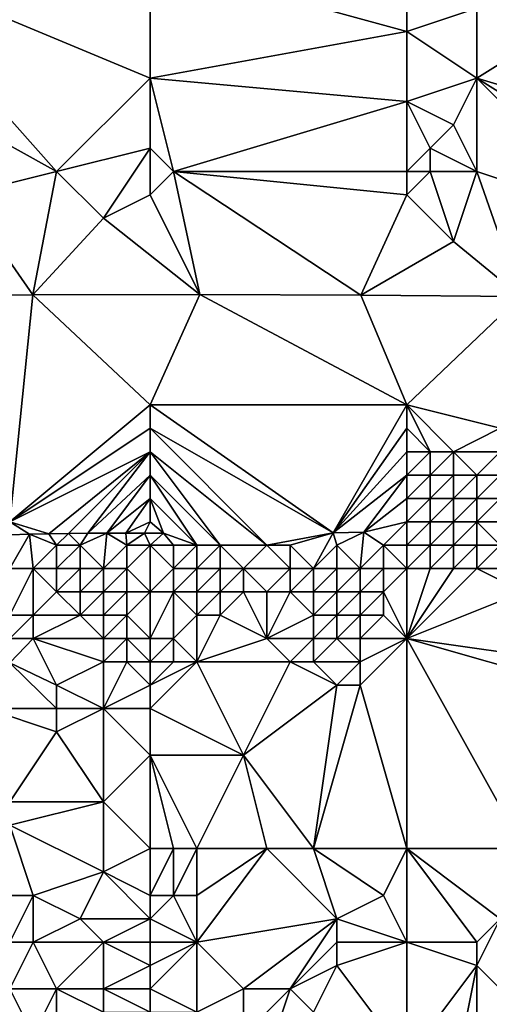
# Model space of a CAD drawing. Units: metres. Extents: x 67500 to 68125, y 352500 to 353000.
# Drawn here: x 68000 to 68021, y 352583 to 352626 of the extents above; entities that cross this region are included whole.
import ezdxf

# ---------------------------------------------------------------- set-up
doc = ezdxf.new("R2010")
doc.units = ezdxf.units.M
doc.layers.add('Terrain', color=15, linetype='Continuous')

msp = doc.modelspace()

# ---------------------------------------------------------------- linework, layer by layer
at = {"layer": 'Terrain'}
for points in [[(67993, 352624, 255.99), (68002, 352619, 256.74), (67994, 352628, 255.65), (67993, 352624, 255.99)], [(68006, 352628, 255.45), (67994, 352628, 255.65), (68006, 352623, 255.93), (68006, 352628, 255.45)], [(68006, 352623, 255.93), (67994, 352628, 255.65), (68002, 352619, 256.74), (68006, 352623, 255.93)], [(68017, 352628, 255.35), (68006, 352628, 255.45), (68017, 352625, 255.62), (68017, 352628, 255.35)], [(68017, 352625, 255.62), (68006, 352628, 255.45), (68006, 352623, 255.93), (68017, 352625, 255.62)], [(68017, 352628, 255.35), (68017, 352625, 255.62), (68020, 352626, 255.48), (68017, 352628, 255.35)], [(68020, 352626, 255.48), (68020, 352623, 255.76), (68028, 352628, 255.37), (68020, 352626, 255.48)], [(68020, 352623, 255.76), (68030, 352620, 256.29), (68028, 352628, 255.37), (68020, 352623, 255.76)], [(68020, 352626, 255.48), (68017, 352625, 255.62), (68020, 352623, 255.76), (68020, 352626, 255.48)], [(68017, 352625, 255.62), (68006, 352623, 255.93), (68017, 352622, 255.91), (68017, 352625, 255.62)], [(68017, 352625, 255.62), (68017, 352622, 255.91), (68020, 352623, 255.76), (68017, 352625, 255.62)], [(67993, 352624, 255.99), (67998, 352618, 256.67), (68002, 352619, 256.74), (67993, 352624, 255.99)], [(68006, 352623, 255.93), (68002, 352619, 256.74), (68006, 352620, 256.49), (68006, 352623, 255.93)], [(68006, 352623, 255.93), (68006, 352620, 256.49), (68007, 352619, 256.7), (68006, 352623, 255.93)], [(68017, 352622, 255.91), (68006, 352623, 255.93), (68007, 352619, 256.7), (68017, 352622, 255.91)], [(68020, 352623, 255.76), (68017, 352622, 255.91), (68019, 352621, 255.96), (68020, 352623, 255.76)], [(68020, 352623, 255.76), (68019, 352621, 255.96), (68020, 352619, 256.29), (68020, 352623, 255.76)], [(68020, 352623, 255.76), (68020, 352619, 256.29), (68026, 352617, 256.52), (68020, 352623, 255.76)], [(68020, 352623, 255.76), (68026, 352617, 256.52), (68028, 352618, 256.37), (68020, 352623, 255.76)], [(68020, 352623, 255.76), (68028, 352618, 256.37), (68030, 352620, 256.29), (68020, 352623, 255.76)], [(68017, 352622, 255.91), (68007, 352619, 256.7), (68017, 352619, 256.54), (68017, 352622, 255.91)], [(68017, 352622, 255.91), (68017, 352619, 256.54), (68018, 352620, 256.29), (68017, 352622, 255.91)], [(68017, 352622, 255.91), (68018, 352620, 256.29), (68019, 352621, 255.96), (68017, 352622, 255.91)], [(68019, 352621, 255.96), (68018, 352620, 256.29), (68020, 352619, 256.29), (68019, 352621, 255.96)], [(68006, 352620, 256.49), (68002, 352619, 256.74), (68004, 352617, 256.63), (68006, 352620, 256.49)], [(68006, 352620, 256.49), (68004, 352617, 256.63), (68006, 352618, 256.67), (68006, 352620, 256.49)], [(68006, 352620, 256.49), (68006, 352618, 256.67), (68007, 352619, 256.7), (68006, 352620, 256.49)], [(68018, 352620, 256.29), (68017, 352619, 256.54), (68018, 352619, 256.5), (68018, 352620, 256.29)], [(68018, 352620, 256.29), (68018, 352619, 256.5), (68020, 352619, 256.29), (68018, 352620, 256.29)], [(68002, 352619, 256.74), (67998, 352618, 256.67), (68000.981, 352613.71, 256.649), (68002, 352619, 256.74)], [(68002, 352619, 256.74), (68000.981, 352613.71, 256.649), (68004, 352617, 256.63), (68002, 352619, 256.74)], [(68007, 352619, 256.7), (68006, 352618, 256.67), (68008.134, 352613.735, 256.575), (68007, 352619, 256.7)], [(68007, 352619, 256.7), (68008.134, 352613.735, 256.575), (68015.022, 352613.703, 256.575), (68007, 352619, 256.7)], [(68007, 352619, 256.7), (68015.022, 352613.703, 256.575), (68017, 352618, 256.59), (68007, 352619, 256.7)], [(68017, 352619, 256.54), (68007, 352619, 256.7), (68017, 352618, 256.59), (68017, 352619, 256.54)], [(68017, 352619, 256.54), (68017, 352618, 256.59), (68018, 352619, 256.5), (68017, 352619, 256.54)], [(68018, 352619, 256.5), (68017, 352618, 256.59), (68019, 352616, 256.62), (68018, 352619, 256.5)], [(68018, 352619, 256.5), (68019, 352616, 256.62), (68020, 352619, 256.29), (68018, 352619, 256.5)], [(68020, 352619, 256.29), (68019, 352616, 256.62), (68021.871, 352613.652, 256.571), (68020, 352619, 256.29)], [(68020, 352619, 256.29), (68021.871, 352613.652, 256.571), (68026, 352617, 256.52), (68020, 352619, 256.29)], [(67998, 352618, 256.67), (68000, 352613.699, 256.652), (68000.981, 352613.71, 256.649), (67998, 352618, 256.67)], [(68006, 352618, 256.67), (68004, 352617, 256.63), (68008.134, 352613.735, 256.575), (68006, 352618, 256.67)], [(68017, 352618, 256.59), (68015.022, 352613.703, 256.575), (68019, 352616, 256.62), (68017, 352618, 256.59)], [(68008.134, 352613.735, 256.575), (68004, 352617, 256.63), (68000.981, 352613.71, 256.649), (68008.134, 352613.735, 256.575)], [(68019, 352616, 256.62), (68015.022, 352613.703, 256.575), (68021.871, 352613.652, 256.571), (68019, 352616, 256.62)], [(68000, 352613.699, 256.652), (68000, 352604, 256.8), (68000.981, 352613.71, 256.649), (68000, 352613.699, 256.652)], [(68000.981, 352613.71, 256.649), (68000, 352604, 256.8), (68006, 352609, 256.89), (68000.981, 352613.71, 256.649)], [(68008.134, 352613.735, 256.575), (68000.981, 352613.71, 256.649), (68006, 352609, 256.89), (68008.134, 352613.735, 256.575)], [(68017, 352609, 256.9), (68008.134, 352613.735, 256.575), (68006, 352609, 256.89), (68017, 352609, 256.9)], [(68017, 352609, 256.9), (68015.022, 352613.703, 256.575), (68008.134, 352613.735, 256.575), (68017, 352609, 256.9)], [(68021.871, 352613.652, 256.571), (68015.022, 352613.703, 256.575), (68017, 352609, 256.9), (68021.871, 352613.652, 256.571)], [(68021.871, 352613.652, 256.571), (68017, 352609, 256.9), (68021, 352608, 256.83), (68021.871, 352613.652, 256.571)], [(68006, 352609, 256.89), (68000, 352604, 256.8), (68006, 352608, 256.85), (68006, 352609, 256.89)], [(68006, 352609, 256.89), (68006, 352608, 256.85), (68013.836, 352603.527, 256.806), (68006, 352609, 256.89)], [(68017, 352609, 256.9), (68006, 352609, 256.89), (68013.836, 352603.527, 256.806), (68017, 352609, 256.9)], [(68017, 352609, 256.9), (68013.836, 352603.527, 256.806), (68017, 352608, 256.84), (68017, 352609, 256.9)], [(68017, 352609, 256.9), (68017, 352608, 256.84), (68018, 352607, 256.8), (68017, 352609, 256.9)], [(68017, 352609, 256.9), (68018, 352607, 256.8), (68019, 352607, 256.83), (68017, 352609, 256.9)], [(68017, 352609, 256.9), (68019, 352607, 256.83), (68021, 352608, 256.83), (68017, 352609, 256.9)], [(68006, 352608, 256.85), (68000, 352604, 256.8), (68006, 352607, 256.83), (68006, 352608, 256.85)], [(68006, 352608, 256.85), (68006, 352607, 256.83), (68011, 352603, 257.3), (68006, 352608, 256.85)], [(68006, 352608, 256.85), (68011, 352603, 257.3), (68013.836, 352603.527, 256.806), (68006, 352608, 256.85)], [(68017, 352608, 256.84), (68013.836, 352603.527, 256.806), (68017, 352607, 256.87), (68017, 352608, 256.84)], [(68017, 352608, 256.84), (68017, 352607, 256.87), (68018, 352607, 256.8), (68017, 352608, 256.84)], [(68021, 352608, 256.83), (68019, 352607, 256.83), (68021, 352607, 256.79), (68021, 352608, 256.83)], [(68006, 352607, 256.83), (68000, 352604, 256.8), (68001.667, 352603.482, 256.925), (68006, 352607, 256.83)], [(68006, 352607, 256.83), (68001.667, 352603.482, 256.925), (68002.501, 352603.496, 256.907), (68006, 352607, 256.83)], [(68006, 352607, 256.83), (68002.501, 352603.496, 256.907), (68003.334, 352603.506, 256.88), (68006, 352607, 256.83)], [(68006, 352607, 256.83), (68003.334, 352603.506, 256.88), (68006, 352606, 256.83), (68006, 352607, 256.83)], [(68006, 352607, 256.83), (68006, 352606, 256.83), (68009, 352603, 257.49), (68006, 352607, 256.83)], [(68006, 352607, 256.83), (68009, 352603, 257.49), (68011, 352603, 257.3), (68006, 352607, 256.83)], [(68017, 352607, 256.87), (68013.836, 352603.527, 256.806), (68017, 352606, 256.82), (68017, 352607, 256.87)], [(68017, 352607, 256.87), (68017, 352606, 256.82), (68018, 352607, 256.8), (68017, 352607, 256.87)], [(68018, 352607, 256.8), (68017, 352606, 256.82), (68018, 352606, 256.83), (68018, 352607, 256.8)], [(68018, 352607, 256.8), (68018, 352606, 256.83), (68019, 352607, 256.83), (68018, 352607, 256.8)], [(68019, 352607, 256.83), (68018, 352606, 256.83), (68019, 352606, 256.78), (68019, 352607, 256.83)], [(68019, 352607, 256.83), (68019, 352606, 256.78), (68020, 352606, 256.82), (68019, 352607, 256.83)], [(68019, 352607, 256.83), (68020, 352606, 256.82), (68021, 352607, 256.79), (68019, 352607, 256.83)], [(68021, 352607, 256.79), (68020, 352606, 256.82), (68021, 352606, 256.81), (68021, 352607, 256.79)], [(68006, 352606, 256.83), (68003.334, 352603.506, 256.88), (68004.146, 352603.513, 256.844), (68006, 352606, 256.83)], [(68006, 352606, 256.83), (68004.146, 352603.513, 256.844), (68006, 352605, 256.84), (68006, 352606, 256.83)], [(68006, 352606, 256.83), (68006, 352605, 256.84), (68008, 352603, 257.12), (68006, 352606, 256.83)], [(68006, 352606, 256.83), (68008, 352603, 257.12), (68009, 352603, 257.49), (68006, 352606, 256.83)], [(68017, 352606, 256.82), (68013.836, 352603.527, 256.806), (68015.149, 352603.554, 256.893), (68017, 352606, 256.82)], [(68017, 352606, 256.82), (68015.149, 352603.554, 256.893), (68017, 352605, 256.82), (68017, 352606, 256.82)], [(68017, 352606, 256.82), (68017, 352605, 256.82), (68018, 352606, 256.83), (68017, 352606, 256.82)], [(68018, 352606, 256.83), (68017, 352605, 256.82), (68018, 352605, 256.85), (68018, 352606, 256.83)], [(68018, 352606, 256.83), (68018, 352605, 256.85), (68019, 352606, 256.78), (68018, 352606, 256.83)], [(68019, 352606, 256.78), (68018, 352605, 256.85), (68019, 352605, 256.83), (68019, 352606, 256.78)], [(68019, 352606, 256.78), (68019, 352605, 256.83), (68020, 352606, 256.82), (68019, 352606, 256.78)], [(68020, 352606, 256.82), (68019, 352605, 256.83), (68020, 352605, 256.83), (68020, 352606, 256.82)], [(68020, 352606, 256.82), (68020, 352605, 256.83), (68021, 352606, 256.81), (68020, 352606, 256.82)], [(68021, 352606, 256.81), (68020, 352605, 256.83), (68021, 352605, 256.82), (68021, 352606, 256.81)], [(68006, 352605, 256.84), (68004.146, 352603.513, 256.844), (68004.957, 352603.515, 256.797), (68006, 352605, 256.84)], [(68006, 352605, 256.84), (68004.957, 352603.515, 256.797), (68006, 352604, 256.87), (68006, 352605, 256.84)], [(68006, 352605, 256.84), (68006, 352604, 256.87), (68006.577, 352603.51, 256.675), (68006, 352605, 256.84)], [(68006, 352605, 256.84), (68006.577, 352603.51, 256.675), (68008, 352603, 257.12), (68006, 352605, 256.84)], [(68017, 352605, 256.82), (68015.149, 352603.554, 256.893), (68017, 352604, 256.84), (68017, 352605, 256.82)], [(68017, 352605, 256.82), (68017, 352604, 256.84), (68018, 352605, 256.85), (68017, 352605, 256.82)], [(68018, 352605, 256.85), (68017, 352604, 256.84), (68018, 352604, 256.81), (68018, 352605, 256.85)], [(68018, 352605, 256.85), (68018, 352604, 256.81), (68019, 352605, 256.83), (68018, 352605, 256.85)], [(68019, 352605, 256.83), (68018, 352604, 256.81), (68019, 352604, 256.84), (68019, 352605, 256.83)], [(68019, 352605, 256.83), (68019, 352604, 256.84), (68020, 352605, 256.83), (68019, 352605, 256.83)], [(68020, 352605, 256.83), (68019, 352604, 256.84), (68020, 352604, 256.87), (68020, 352605, 256.83)], [(68020, 352605, 256.83), (68020, 352604, 256.87), (68021, 352605, 256.82), (68020, 352605, 256.83)], [(68021, 352605, 256.82), (68020, 352604, 256.87), (68022, 352604, 256.8), (68021, 352605, 256.82)], [(68000, 352604, 256.8), (68000, 352603.442, 256.929), (68000.834, 352603.464, 256.932), (68000, 352604, 256.8)], [(68000, 352604, 256.8), (68000.834, 352603.464, 256.932), (68001.667, 352603.482, 256.925), (68000, 352604, 256.8)], [(68006, 352604, 256.87), (68004.957, 352603.515, 256.797), (68005.767, 352603.514, 256.741), (68006, 352604, 256.87)], [(68006, 352604, 256.87), (68005.767, 352603.514, 256.741), (68006.577, 352603.51, 256.675), (68006, 352604, 256.87)], [(68017, 352604, 256.84), (68015.149, 352603.554, 256.893), (68016, 352603, 257.17), (68017, 352604, 256.84)], [(68017, 352604, 256.84), (68016, 352603, 257.17), (68017, 352603, 257.38), (68017, 352604, 256.84)], [(68017, 352604, 256.84), (68017, 352603, 257.38), (68018, 352604, 256.81), (68017, 352604, 256.84)], [(68018, 352604, 256.81), (68017, 352603, 257.38), (68018, 352603, 257.12), (68018, 352604, 256.81)], [(68018, 352604, 256.81), (68018, 352603, 257.12), (68019, 352604, 256.84), (68018, 352604, 256.81)], [(68019, 352604, 256.84), (68018, 352603, 257.12), (68019, 352603, 258.2), (68019, 352604, 256.84)], [(68019, 352604, 256.84), (68019, 352603, 258.2), (68020, 352604, 256.87), (68019, 352604, 256.84)], [(68020, 352604, 256.87), (68019, 352603, 258.2), (68020, 352603, 258.13), (68020, 352604, 256.87)], [(68020, 352604, 256.87), (68020, 352603, 258.13), (68021, 352603, 258.49), (68020, 352604, 256.87)], [(68020, 352604, 256.87), (68021, 352603, 258.49), (68022, 352604, 256.8), (68020, 352604, 256.87)], [(68000, 352602, 259.78), (68001, 352602, 259.47), (68000.834, 352603.464, 256.932), (68000, 352602, 259.78)], [(68000, 352602, 259.78), (68000.834, 352603.464, 256.932), (68000, 352603.442, 256.929), (68000, 352602, 259.78)], [(68002, 352603, 257.01), (68001.667, 352603.482, 256.925), (68000.834, 352603.464, 256.932), (68002, 352603, 257.01)], [(68002, 352603, 257.01), (68000.834, 352603.464, 256.932), (68001, 352602, 259.47), (68002, 352603, 257.01)], [(68002, 352603, 257.01), (68002.501, 352603.496, 256.907), (68001.667, 352603.482, 256.925), (68002, 352603, 257.01)], [(68002, 352603, 257.01), (68003, 352603, 256.79), (68002.501, 352603.496, 256.907), (68002, 352603, 257.01)], [(68003, 352603, 256.79), (68003.334, 352603.506, 256.88), (68002.501, 352603.496, 256.907), (68003, 352603, 256.79)], [(68003, 352603, 256.79), (68004, 352602, 257.37), (68004.146, 352603.513, 256.844), (68003, 352603, 256.79)], [(68003, 352603, 256.79), (68004.146, 352603.513, 256.844), (68003.334, 352603.506, 256.88), (68003, 352603, 256.79)], [(68005, 352603, 256.87), (68004.146, 352603.513, 256.844), (68004, 352602, 257.37), (68005, 352603, 256.87)], [(68005, 352603, 256.87), (68004.957, 352603.515, 256.797), (68004.146, 352603.513, 256.844), (68005, 352603, 256.87)], [(68005.767, 352603.514, 256.741), (68004.957, 352603.515, 256.797), (68005, 352603, 256.87), (68005.767, 352603.514, 256.741)], [(68006, 352603, 257.19), (68005.767, 352603.514, 256.741), (68005, 352603, 256.87), (68006, 352603, 257.19)], [(68006, 352603, 257.19), (68006.577, 352603.51, 256.675), (68005.767, 352603.514, 256.741), (68006, 352603, 257.19)], [(68006, 352603, 257.19), (68007, 352603, 257.37), (68006.577, 352603.51, 256.675), (68006, 352603, 257.19)], [(68007, 352603, 257.37), (68008, 352603, 257.12), (68006.577, 352603.51, 256.675), (68007, 352603, 257.37)], [(68011, 352603, 257.3), (68012, 352603, 256.95), (68013.836, 352603.527, 256.806), (68011, 352603, 257.3)], [(68012, 352603, 256.95), (68013, 352602, 257.92), (68013.836, 352603.527, 256.806), (68012, 352603, 256.95)], [(68014, 352603, 257.26), (68013.836, 352603.527, 256.806), (68013, 352602, 257.92), (68014, 352603, 257.26)], [(68014, 352603, 257.26), (68015.149, 352603.554, 256.893), (68013.836, 352603.527, 256.806), (68014, 352603, 257.26)], [(68014, 352603, 257.26), (68015, 352602, 257.9), (68015.149, 352603.554, 256.893), (68014, 352603, 257.26)], [(68016, 352603, 257.17), (68015.149, 352603.554, 256.893), (68015, 352602, 257.9), (68016, 352603, 257.17)], [(68002, 352603, 257.01), (68001, 352602, 259.47), (68002, 352602, 258.41), (68002, 352603, 257.01)], [(68002, 352603, 257.01), (68002, 352602, 258.41), (68003, 352603, 256.79), (68002, 352603, 257.01)], [(68003, 352603, 256.79), (68002, 352602, 258.41), (68003, 352602, 257.67), (68003, 352603, 256.79)], [(68003, 352603, 256.79), (68003, 352602, 257.67), (68004, 352602, 257.37), (68003, 352603, 256.79)], [(68005, 352603, 256.87), (68004, 352602, 257.37), (68005, 352602, 257.37), (68005, 352603, 256.87)], [(68006, 352603, 257.19), (68005, 352603, 256.87), (68005, 352602, 257.37), (68006, 352603, 257.19)], [(68006, 352603, 257.19), (68005, 352602, 257.37), (68006, 352601, 258.51), (68006, 352603, 257.19)], [(68006, 352603, 257.19), (68006, 352601, 258.51), (68007, 352602, 258.37), (68006, 352603, 257.19)], [(68006, 352603, 257.19), (68007, 352602, 258.37), (68007, 352603, 257.37), (68006, 352603, 257.19)], [(68007, 352603, 257.37), (68007, 352602, 258.37), (68008, 352603, 257.12), (68007, 352603, 257.37)], [(68008, 352603, 257.12), (68007, 352602, 258.37), (68008, 352602, 259.04), (68008, 352603, 257.12)], [(68008, 352603, 257.12), (68008, 352602, 259.04), (68009, 352603, 257.49), (68008, 352603, 257.12)], [(68009, 352603, 257.49), (68008, 352602, 259.04), (68009, 352602, 259.68), (68009, 352603, 257.49)], [(68009, 352603, 257.49), (68009, 352602, 259.68), (68010, 352602, 259.56), (68009, 352603, 257.49)], [(68009, 352603, 257.49), (68010, 352602, 259.56), (68011, 352603, 257.3), (68009, 352603, 257.49)], [(68011, 352603, 257.3), (68010, 352602, 259.56), (68012, 352602, 258.14), (68011, 352603, 257.3)], [(68011, 352603, 257.3), (68012, 352602, 258.14), (68012, 352603, 256.95), (68011, 352603, 257.3)], [(68012, 352603, 256.95), (68012, 352602, 258.14), (68013, 352602, 257.92), (68012, 352603, 256.95)], [(68014, 352603, 257.26), (68013, 352602, 257.92), (68014, 352602, 257.87), (68014, 352603, 257.26)], [(68014, 352603, 257.26), (68014, 352602, 257.87), (68015, 352602, 257.9), (68014, 352603, 257.26)], [(68016, 352603, 257.17), (68015, 352602, 257.9), (68016, 352602, 258.52), (68016, 352603, 257.17)], [(68017, 352603, 257.38), (68016, 352603, 257.17), (68017, 352602, 260), (68017, 352603, 257.38)], [(68017, 352602, 260), (68016, 352603, 257.17), (68016, 352602, 258.52), (68017, 352602, 260)], [(68017, 352603, 257.38), (68017, 352602, 260), (68018, 352603, 257.12), (68017, 352603, 257.38)], [(68018, 352603, 257.12), (68017, 352602, 260), (68018, 352602, 260.2), (68018, 352603, 257.12)], [(68018, 352603, 257.12), (68018, 352602, 260.2), (68019, 352603, 258.2), (68018, 352603, 257.12)], [(68019, 352603, 258.2), (68018, 352602, 260.2), (68019, 352602, 260.4), (68019, 352603, 258.2)], [(68019, 352603, 258.2), (68019, 352602, 260.4), (68020, 352603, 258.13), (68019, 352603, 258.2)], [(68020, 352603, 258.13), (68019, 352602, 260.4), (68020, 352602, 260.34), (68020, 352603, 258.13)], [(68020, 352603, 258.13), (68020, 352602, 260.34), (68021, 352603, 258.49), (68020, 352603, 258.13)], [(68021, 352603, 258.49), (68020, 352602, 260.34), (68021, 352602, 260.3), (68021, 352603, 258.49)], [(68000, 352602, 259.78), (68000, 352600, 259.96), (68001, 352602, 259.47), (68000, 352602, 259.78)], [(68001, 352602, 259.47), (68000, 352600, 259.96), (68001, 352600, 260.02), (68001, 352602, 259.47)], [(68001, 352602, 259.47), (68001, 352600, 260.02), (68002, 352601, 259.24), (68001, 352602, 259.47)], [(68001, 352602, 259.47), (68002, 352601, 259.24), (68002, 352602, 258.41), (68001, 352602, 259.47)], [(68002, 352602, 258.41), (68002, 352601, 259.24), (68003, 352602, 257.67), (68002, 352602, 258.41)], [(68003, 352602, 257.67), (68002, 352601, 259.24), (68003, 352601, 258.51), (68003, 352602, 257.67)], [(68003, 352602, 257.67), (68003, 352601, 258.51), (68004, 352602, 257.37), (68003, 352602, 257.67)], [(68004, 352602, 257.37), (68003, 352601, 258.51), (68004, 352601, 258.06), (68004, 352602, 257.37)], [(68004, 352602, 257.37), (68004, 352601, 258.06), (68005, 352602, 257.37), (68004, 352602, 257.37)], [(68005, 352602, 257.37), (68004, 352601, 258.06), (68005, 352601, 258.05), (68005, 352602, 257.37)], [(68006, 352601, 258.51), (68005, 352602, 257.37), (68005, 352601, 258.05), (68006, 352601, 258.51)], [(68007, 352602, 258.37), (68006, 352601, 258.51), (68007, 352601, 259.24), (68007, 352602, 258.37)], [(68007, 352602, 258.37), (68007, 352601, 259.24), (68008, 352602, 259.04), (68007, 352602, 258.37)], [(68008, 352602, 259.04), (68007, 352601, 259.24), (68008, 352601, 260.18), (68008, 352602, 259.04)], [(68008, 352602, 259.04), (68008, 352601, 260.18), (68009, 352602, 259.68), (68008, 352602, 259.04)], [(68009, 352602, 259.68), (68008, 352601, 260.18), (68009, 352601, 260.34), (68009, 352602, 259.68)], [(68009, 352602, 259.68), (68009, 352601, 260.34), (68010, 352602, 259.56), (68009, 352602, 259.68)], [(68010, 352602, 259.56), (68009, 352601, 260.34), (68010, 352601, 260.53), (68010, 352602, 259.56)], [(68010, 352602, 259.56), (68010, 352601, 260.53), (68011, 352601, 260.28), (68010, 352602, 259.56)], [(68010, 352602, 259.56), (68011, 352601, 260.28), (68012, 352602, 258.14), (68010, 352602, 259.56)], [(68012, 352602, 258.14), (68011, 352601, 260.28), (68012, 352601, 259.43), (68012, 352602, 258.14)], [(68012, 352602, 258.14), (68012, 352601, 259.43), (68013, 352602, 257.92), (68012, 352602, 258.14)], [(68013, 352602, 257.92), (68012, 352601, 259.43), (68013, 352601, 258.84), (68013, 352602, 257.92)], [(68013, 352602, 257.92), (68013, 352601, 258.84), (68014, 352602, 257.87), (68013, 352602, 257.92)], [(68014, 352602, 257.87), (68013, 352601, 258.84), (68014, 352601, 258.51), (68014, 352602, 257.87)], [(68014, 352602, 257.87), (68014, 352601, 258.51), (68015, 352602, 257.9), (68014, 352602, 257.87)], [(68015, 352602, 257.9), (68014, 352601, 258.51), (68015, 352601, 258.39), (68015, 352602, 257.9)], [(68015, 352602, 257.9), (68015, 352601, 258.39), (68016, 352602, 258.52), (68015, 352602, 257.9)], [(68016, 352602, 258.52), (68015, 352601, 258.39), (68016, 352601, 259.27), (68016, 352602, 258.52)], [(68017, 352602, 260), (68016, 352602, 258.52), (68016, 352601, 259.27), (68017, 352602, 260)], [(68017, 352602, 260), (68016, 352601, 259.27), (68017, 352599, 260.45), (68017, 352602, 260)], [(68017, 352602, 260), (68017, 352599, 260.45), (68018, 352602, 260.2), (68017, 352602, 260)], [(68018, 352602, 260.2), (68017, 352599, 260.45), (68019, 352602, 260.4), (68018, 352602, 260.2)], [(68019, 352602, 260.4), (68017, 352599, 260.45), (68020, 352602, 260.34), (68019, 352602, 260.4)], [(68020, 352602, 260.34), (68017, 352599, 260.45), (68022, 352601, 260.33), (68020, 352602, 260.34)], [(68020, 352602, 260.34), (68022, 352601, 260.33), (68021, 352602, 260.3), (68020, 352602, 260.34)], [(68002, 352601, 259.24), (68001, 352600, 260.02), (68003, 352600, 259.21), (68002, 352601, 259.24)], [(68002, 352601, 259.24), (68003, 352600, 259.21), (68003, 352601, 258.51), (68002, 352601, 259.24)], [(68003, 352601, 258.51), (68003, 352600, 259.21), (68004, 352601, 258.06), (68003, 352601, 258.51)], [(68004, 352601, 258.06), (68003, 352600, 259.21), (68004, 352600, 258.69), (68004, 352601, 258.06)], [(68004, 352601, 258.06), (68004, 352600, 258.69), (68005, 352601, 258.05), (68004, 352601, 258.06)], [(68005, 352601, 258.05), (68004, 352600, 258.69), (68005, 352600, 258.59), (68005, 352601, 258.05)], [(68006, 352601, 258.51), (68005, 352601, 258.05), (68005, 352600, 258.59), (68006, 352601, 258.51)], [(68006, 352601, 258.51), (68005, 352600, 258.59), (68006, 352599, 259.41), (68006, 352601, 258.51)], [(68006, 352601, 258.51), (68006, 352599, 259.41), (68007, 352601, 259.24), (68006, 352601, 258.51)], [(68007, 352601, 259.24), (68006, 352599, 259.41), (68007, 352599, 259.95), (68007, 352601, 259.24)], [(68007, 352601, 259.24), (68007, 352599, 259.95), (68008, 352600, 260.26), (68007, 352601, 259.24)], [(68007, 352601, 259.24), (68008, 352600, 260.26), (68008, 352601, 260.18), (68007, 352601, 259.24)], [(68008, 352601, 260.18), (68008, 352600, 260.26), (68009, 352601, 260.34), (68008, 352601, 260.18)], [(68009, 352601, 260.34), (68008, 352600, 260.26), (68009, 352600, 260.42), (68009, 352601, 260.34)], [(68009, 352601, 260.34), (68009, 352600, 260.42), (68010, 352601, 260.53), (68009, 352601, 260.34)], [(68010, 352601, 260.53), (68009, 352600, 260.42), (68011, 352599, 260.32), (68010, 352601, 260.53)], [(68010, 352601, 260.53), (68011, 352599, 260.32), (68011, 352601, 260.28), (68010, 352601, 260.53)], [(68011, 352601, 260.28), (68011, 352599, 260.32), (68012, 352601, 259.43), (68011, 352601, 260.28)], [(68012, 352601, 259.43), (68011, 352599, 260.32), (68013, 352600, 259.61), (68012, 352601, 259.43)], [(68012, 352601, 259.43), (68013, 352600, 259.61), (68013, 352601, 258.84), (68012, 352601, 259.43)], [(68013, 352601, 258.84), (68013, 352600, 259.61), (68014, 352601, 258.51), (68013, 352601, 258.84)], [(68014, 352601, 258.51), (68013, 352600, 259.61), (68014, 352600, 259.08), (68014, 352601, 258.51)], [(68014, 352601, 258.51), (68014, 352600, 259.08), (68015, 352601, 258.39), (68014, 352601, 258.51)], [(68015, 352601, 258.39), (68014, 352600, 259.08), (68015, 352600, 258.91), (68015, 352601, 258.39)], [(68015, 352601, 258.39), (68015, 352600, 258.91), (68016, 352601, 259.27), (68015, 352601, 258.39)], [(68016, 352601, 259.27), (68015, 352600, 258.91), (68016, 352600, 259.66), (68016, 352601, 259.27)], [(68016, 352601, 259.27), (68016, 352600, 259.66), (68017, 352599, 260.45), (68016, 352601, 259.27)], [(68022, 352601, 260.33), (68017, 352599, 260.45), (68024, 352598, 260.56), (68022, 352601, 260.33)], [(68000, 352600, 259.96), (68000, 352599, 260.48), (68001, 352600, 260.02), (68000, 352600, 259.96)], [(68001, 352600, 260.02), (68000, 352599, 260.48), (68001, 352599, 260.43), (68001, 352600, 260.02)], [(68001, 352600, 260.02), (68001, 352599, 260.43), (68003, 352600, 259.21), (68001, 352600, 260.02)], [(68003, 352600, 259.21), (68001, 352599, 260.43), (68004, 352599, 259.24), (68003, 352600, 259.21)], [(68003, 352600, 259.21), (68004, 352599, 259.24), (68004, 352600, 258.69), (68003, 352600, 259.21)], [(68004, 352600, 258.69), (68004, 352599, 259.24), (68005, 352600, 258.59), (68004, 352600, 258.69)], [(68005, 352600, 258.59), (68004, 352599, 259.24), (68005, 352599, 259.06), (68005, 352600, 258.59)], [(68005, 352600, 258.59), (68005, 352599, 259.06), (68006, 352599, 259.41), (68005, 352600, 258.59)], [(68008, 352600, 260.26), (68007, 352599, 259.95), (68008, 352598, 260.34), (68008, 352600, 260.26)], [(68008, 352600, 260.26), (68008, 352598, 260.34), (68009, 352600, 260.42), (68008, 352600, 260.26)], [(68009, 352600, 260.42), (68008, 352598, 260.34), (68011, 352599, 260.32), (68009, 352600, 260.42)], [(68013, 352600, 259.61), (68011, 352599, 260.32), (68013, 352599, 260.02), (68013, 352600, 259.61)], [(68013, 352600, 259.61), (68013, 352599, 260.02), (68014, 352600, 259.08), (68013, 352600, 259.61)], [(68014, 352600, 259.08), (68013, 352599, 260.02), (68014, 352599, 259.58), (68014, 352600, 259.08)], [(68014, 352600, 259.08), (68014, 352599, 259.58), (68015, 352600, 258.91), (68014, 352600, 259.08)], [(68015, 352600, 258.91), (68014, 352599, 259.58), (68015, 352599, 259.54), (68015, 352600, 258.91)], [(68015, 352600, 258.91), (68015, 352599, 259.54), (68016, 352600, 259.66), (68015, 352600, 258.91)], [(68016, 352600, 259.66), (68015, 352599, 259.54), (68017, 352599, 260.45), (68016, 352600, 259.66)], [(68000, 352599, 260.48), (68000, 352597.962, 260.566), (68001, 352599, 260.43), (68000, 352599, 260.48)], [(68001, 352599, 260.43), (68000, 352597.962, 260.566), (68002, 352597, 260.79), (68001, 352599, 260.43)], [(68001, 352599, 260.43), (68002, 352597, 260.79), (68004, 352598, 259.77), (68001, 352599, 260.43)], [(68001, 352599, 260.43), (68004, 352598, 259.77), (68004, 352599, 259.24), (68001, 352599, 260.43)], [(68004, 352599, 259.24), (68004, 352598, 259.77), (68005, 352599, 259.06), (68004, 352599, 259.24)], [(68005, 352599, 259.06), (68004, 352598, 259.77), (68005, 352598, 259.59), (68005, 352599, 259.06)], [(68006, 352599, 259.41), (68005, 352599, 259.06), (68006, 352598, 259.85), (68006, 352599, 259.41)], [(68006, 352598, 259.85), (68005, 352599, 259.06), (68005, 352598, 259.59), (68006, 352598, 259.85)], [(68006, 352599, 259.41), (68006, 352598, 259.85), (68007, 352599, 259.95), (68006, 352599, 259.41)], [(68007, 352599, 259.95), (68006, 352598, 259.85), (68007, 352598, 260.18), (68007, 352599, 259.95)], [(68007, 352599, 259.95), (68007, 352598, 260.18), (68008, 352598, 260.34), (68007, 352599, 259.95)], [(68011, 352599, 260.32), (68008, 352598, 260.34), (68012, 352598, 260.38), (68011, 352599, 260.32)], [(68011, 352599, 260.32), (68012, 352598, 260.38), (68013, 352599, 260.02), (68011, 352599, 260.32)], [(68013, 352599, 260.02), (68012, 352598, 260.38), (68013, 352598, 260.28), (68013, 352599, 260.02)], [(68013, 352599, 260.02), (68013, 352598, 260.28), (68014, 352599, 259.58), (68013, 352599, 260.02)], [(68014, 352599, 259.58), (68013, 352598, 260.28), (68015, 352598, 260.11), (68014, 352599, 259.58)], [(68014, 352599, 259.58), (68015, 352598, 260.11), (68015, 352599, 259.54), (68014, 352599, 259.58)], [(68017, 352590, 260.77), (68017, 352599, 260.45), (68015, 352597, 260.46), (68017, 352590, 260.77)], [(68017, 352599, 260.45), (68015, 352599, 259.54), (68015, 352598, 260.11), (68017, 352599, 260.45)], [(68017, 352599, 260.45), (68015, 352598, 260.11), (68015, 352597, 260.46), (68017, 352599, 260.45)], [(68017, 352590, 260.77), (68022, 352590, 260.84), (68017, 352599, 260.45), (68017, 352590, 260.77)], [(68022, 352590, 260.84), (68024, 352597, 260.7), (68017, 352599, 260.45), (68022, 352590, 260.84)], [(68017, 352599, 260.45), (68024, 352597, 260.7), (68024, 352598, 260.56), (68017, 352599, 260.45)], [(67999, 352596, 261.07), (68002, 352596, 261.08), (68000, 352597.962, 260.566), (67999, 352596, 261.07)], [(68002, 352597, 260.79), (68000, 352597.962, 260.566), (68002, 352596, 261.08), (68002, 352597, 260.79)], [(68004, 352598, 259.77), (68002, 352597, 260.79), (68004, 352596, 260.67), (68004, 352598, 259.77)], [(68004, 352598, 259.77), (68004, 352596, 260.67), (68005, 352598, 259.59), (68004, 352598, 259.77)], [(68006, 352597, 260.27), (68005, 352598, 259.59), (68004, 352596, 260.67), (68006, 352597, 260.27)], [(68006, 352598, 259.85), (68005, 352598, 259.59), (68006, 352597, 260.27), (68006, 352598, 259.85)], [(68006, 352598, 259.85), (68006, 352597, 260.27), (68007, 352598, 260.18), (68006, 352598, 259.85)], [(68007, 352598, 260.18), (68006, 352597, 260.27), (68008, 352598, 260.34), (68007, 352598, 260.18)], [(68008, 352598, 260.34), (68006, 352597, 260.27), (68006, 352596, 260.48), (68008, 352598, 260.34)], [(68008, 352598, 260.34), (68006, 352596, 260.48), (68010, 352594, 260.4), (68008, 352598, 260.34)], [(68008, 352598, 260.34), (68010, 352594, 260.4), (68012, 352598, 260.38), (68008, 352598, 260.34)], [(68012, 352598, 260.38), (68010, 352594, 260.4), (68014, 352597, 260.4), (68012, 352598, 260.38)], [(68012, 352598, 260.38), (68014, 352597, 260.4), (68013, 352598, 260.28), (68012, 352598, 260.38)], [(68013, 352598, 260.28), (68014, 352597, 260.4), (68015, 352598, 260.11), (68013, 352598, 260.28)], [(68015, 352598, 260.11), (68014, 352597, 260.4), (68015, 352597, 260.46), (68015, 352598, 260.11)], [(68002, 352597, 260.79), (68002, 352596, 261.08), (68004, 352596, 260.67), (68002, 352597, 260.79)], [(68006, 352597, 260.27), (68004, 352596, 260.67), (68006, 352596, 260.48), (68006, 352597, 260.27)], [(68013, 352590, 260.45), (68014, 352597, 260.4), (68010, 352594, 260.4), (68013, 352590, 260.45)], [(68013, 352590, 260.45), (68015, 352597, 260.46), (68014, 352597, 260.4), (68013, 352590, 260.45)], [(68017, 352590, 260.77), (68015, 352597, 260.46), (68013, 352590, 260.45), (68017, 352590, 260.77)], [(67999, 352596, 261.07), (68000, 352592, 260.98), (68002, 352595, 261.23), (67999, 352596, 261.07)], [(67999, 352596, 261.07), (68002, 352595, 261.23), (68002, 352596, 261.08), (67999, 352596, 261.07)], [(68002, 352596, 261.08), (68002, 352595, 261.23), (68004, 352596, 260.67), (68002, 352596, 261.08)], [(68004, 352596, 260.67), (68002, 352595, 261.23), (68004, 352592, 260.73), (68004, 352596, 260.67)], [(68006, 352596, 260.48), (68004, 352596, 260.67), (68006, 352594, 260.7), (68006, 352596, 260.48)], [(68006, 352594, 260.7), (68004, 352596, 260.67), (68004, 352592, 260.73), (68006, 352594, 260.7)], [(68006, 352596, 260.48), (68006, 352594, 260.7), (68010, 352594, 260.4), (68006, 352596, 260.48)], [(68002, 352595, 261.23), (68000, 352592, 260.98), (68004, 352592, 260.73), (68002, 352595, 261.23)], [(68006, 352590, 260.75), (68006, 352594, 260.7), (68004, 352592, 260.73), (68006, 352590, 260.75)], [(68006, 352590, 260.75), (68007, 352590, 260.62), (68006, 352594, 260.7), (68006, 352590, 260.75)], [(68007, 352590, 260.62), (68008, 352590, 260.52), (68006, 352594, 260.7), (68007, 352590, 260.62)], [(68008, 352590, 260.52), (68010, 352594, 260.4), (68006, 352594, 260.7), (68008, 352590, 260.52)], [(68008, 352590, 260.52), (68011, 352590, 260.48), (68010, 352594, 260.4), (68008, 352590, 260.52)], [(68011, 352590, 260.48), (68013, 352590, 260.45), (68010, 352594, 260.4), (68011, 352590, 260.48)], [(68004, 352589, 260.7), (68004, 352592, 260.73), (68000, 352591, 260.86), (68004, 352589, 260.7)], [(68000, 352592, 260.98), (68000, 352591, 260.86), (68004, 352592, 260.73), (68000, 352592, 260.98)], [(68006, 352590, 260.75), (68004, 352592, 260.73), (68004, 352589, 260.7), (68006, 352590, 260.75)], [(68004, 352589, 260.7), (68000, 352591, 260.86), (68001, 352588, 261.15), (68004, 352589, 260.7)], [(68000, 352588, 261.12), (68001, 352588, 261.15), (68000, 352591, 260.86), (68000, 352588, 261.12)], [(68006, 352590, 260.75), (68004, 352589, 260.7), (68006, 352588, 260.83), (68006, 352590, 260.75)], [(68006, 352590, 260.75), (68006, 352588, 260.83), (68007, 352590, 260.62), (68006, 352590, 260.75)], [(68007, 352590, 260.62), (68006, 352588, 260.83), (68007, 352588, 260.67), (68007, 352590, 260.62)], [(68007, 352590, 260.62), (68007, 352588, 260.67), (68008, 352590, 260.52), (68007, 352590, 260.62)], [(68008, 352590, 260.52), (68007, 352588, 260.67), (68008, 352588, 260.53), (68008, 352590, 260.52)], [(68008, 352590, 260.52), (68008, 352588, 260.53), (68011, 352590, 260.48), (68008, 352590, 260.52)], [(68011, 352590, 260.48), (68008, 352586, 260.52), (68014, 352587, 260.48), (68011, 352590, 260.48)], [(68011, 352590, 260.48), (68008, 352588, 260.53), (68008, 352586, 260.52), (68011, 352590, 260.48)], [(68011, 352590, 260.48), (68014, 352587, 260.48), (68013, 352590, 260.45), (68011, 352590, 260.48)], [(68013, 352590, 260.45), (68014, 352587, 260.48), (68016, 352588, 260.63), (68013, 352590, 260.45)], [(68017, 352590, 260.77), (68013, 352590, 260.45), (68016, 352588, 260.63), (68017, 352590, 260.77)], [(68017, 352590, 260.77), (68016, 352588, 260.63), (68017, 352586, 260.45), (68017, 352590, 260.77)], [(68017, 352590, 260.77), (68017, 352586, 260.45), (68020, 352586, 260.51), (68017, 352590, 260.77)], [(68017, 352590, 260.77), (68020, 352586, 260.51), (68021, 352587, 260.66), (68017, 352590, 260.77)], [(68017, 352590, 260.77), (68021, 352587, 260.66), (68022, 352590, 260.84), (68017, 352590, 260.77)], [(68004, 352589, 260.7), (68001, 352588, 261.15), (68003, 352587, 260.91), (68004, 352589, 260.7)], [(68006, 352587, 260.85), (68004, 352589, 260.7), (68003, 352587, 260.91), (68006, 352587, 260.85)], [(68006, 352588, 260.83), (68004, 352589, 260.7), (68006, 352587, 260.85), (68006, 352588, 260.83)], [(68000, 352588, 261.12), (68000, 352586, 261.06), (68001, 352588, 261.15), (68000, 352588, 261.12)], [(68001, 352588, 261.15), (68000, 352586, 261.06), (68001, 352586, 261.15), (68001, 352588, 261.15)], [(68001, 352588, 261.15), (68001, 352586, 261.15), (68003, 352587, 260.91), (68001, 352588, 261.15)], [(68006, 352588, 260.83), (68006, 352587, 260.85), (68007, 352588, 260.67), (68006, 352588, 260.83)], [(68007, 352588, 260.67), (68006, 352587, 260.85), (68008, 352586, 260.52), (68007, 352588, 260.67)], [(68007, 352588, 260.67), (68008, 352586, 260.52), (68008, 352588, 260.53), (68007, 352588, 260.67)], [(68017, 352586, 260.45), (68016, 352588, 260.63), (68014, 352587, 260.48), (68017, 352586, 260.45)], [(68003, 352587, 260.91), (68001, 352586, 261.15), (68004, 352586, 260.82), (68003, 352587, 260.91)], [(68006, 352587, 260.85), (68003, 352587, 260.91), (68004, 352586, 260.82), (68006, 352587, 260.85)], [(68006, 352587, 260.85), (68004, 352586, 260.82), (68006, 352586, 260.86), (68006, 352587, 260.85)], [(68006, 352587, 260.85), (68006, 352586, 260.86), (68008, 352586, 260.52), (68006, 352587, 260.85)], [(68014, 352587, 260.48), (68008, 352586, 260.52), (68010, 352584, 260.72), (68014, 352587, 260.48)], [(68014, 352587, 260.48), (68010, 352584, 260.72), (68012, 352584, 260.7), (68014, 352587, 260.48)], [(68014, 352587, 260.48), (68012, 352584, 260.7), (68014, 352586, 260.45), (68014, 352587, 260.48)], [(68017, 352586, 260.45), (68014, 352587, 260.48), (68014, 352586, 260.45), (68017, 352586, 260.45)], [(68021, 352587, 260.66), (68020, 352586, 260.51), (68020, 352585, 260.45), (68021, 352587, 260.66)], [(68021, 352587, 260.66), (68020, 352585, 260.45), (68022, 352583, 260.48), (68021, 352587, 260.66)], [(68000, 352586, 261.06), (68000, 352584, 261.07), (68001, 352586, 261.15), (68000, 352586, 261.06)], [(68001, 352586, 261.15), (68000, 352584, 261.07), (68002, 352584, 261.12), (68001, 352586, 261.15)], [(68001, 352586, 261.15), (68002, 352584, 261.12), (68004, 352586, 260.82), (68001, 352586, 261.15)], [(68004, 352586, 260.82), (68002, 352584, 261.12), (68004, 352584, 260.83), (68004, 352586, 260.82)], [(68006, 352586, 260.86), (68004, 352586, 260.82), (68006, 352585, 260.9), (68006, 352586, 260.86)], [(68006, 352585, 260.9), (68004, 352586, 260.82), (68004, 352584, 260.83), (68006, 352585, 260.9)], [(68006, 352586, 260.86), (68006, 352585, 260.9), (68008, 352586, 260.52), (68006, 352586, 260.86)], [(68008, 352586, 260.52), (68006, 352585, 260.9), (68006, 352584, 260.95), (68008, 352586, 260.52)], [(68008, 352586, 260.52), (68006, 352584, 260.95), (68008, 352583, 260.63), (68008, 352586, 260.52)], [(68008, 352586, 260.52), (68008, 352583, 260.63), (68010, 352584, 260.72), (68008, 352586, 260.52)], [(68014, 352586, 260.45), (68012, 352584, 260.7), (68014, 352585, 260.43), (68014, 352586, 260.45)], [(68017, 352581, 260.5), (68017, 352586, 260.45), (68014, 352585, 260.43), (68017, 352581, 260.5)], [(68017, 352586, 260.45), (68014, 352586, 260.45), (68014, 352585, 260.43), (68017, 352586, 260.45)], [(68017, 352581, 260.5), (68020, 352585, 260.45), (68017, 352586, 260.45), (68017, 352581, 260.5)], [(68017, 352586, 260.45), (68020, 352585, 260.45), (68020, 352586, 260.51), (68017, 352586, 260.45)], [(68006, 352585, 260.9), (68004, 352584, 260.83), (68006, 352584, 260.95), (68006, 352585, 260.9)], [(68014, 352585, 260.43), (68012, 352584, 260.7), (68013, 352583, 260.6), (68014, 352585, 260.43)], [(68017, 352581, 260.5), (68014, 352585, 260.43), (68013, 352583, 260.6), (68017, 352581, 260.5)], [(68017, 352581, 260.5), (68019, 352580, 260.87), (68020, 352585, 260.45), (68017, 352581, 260.5)], [(68019, 352580, 260.87), (68020, 352580, 260.77), (68020, 352585, 260.45), (68019, 352580, 260.87)], [(68020, 352580, 260.77), (68022, 352583, 260.48), (68020, 352585, 260.45), (68020, 352580, 260.77)], [(68000, 352584, 261.07), (68000, 352582, 261.07), (68001, 352582, 261.05), (68000, 352584, 261.07)], [(68000, 352584, 261.07), (68001, 352582, 261.05), (68002, 352584, 261.12), (68000, 352584, 261.07)], [(68002, 352584, 261.12), (68001, 352582, 261.05), (68002, 352582, 261.05), (68002, 352584, 261.12)], [(68002, 352584, 261.12), (68004, 352583, 260.86), (68004, 352584, 260.83), (68002, 352584, 261.12)], [(68002, 352584, 261.12), (68002, 352582, 261.05), (68004, 352583, 260.86), (68002, 352584, 261.12)], [(68006, 352584, 260.95), (68004, 352584, 260.83), (68006, 352583, 260.97), (68006, 352584, 260.95)], [(68006, 352583, 260.97), (68004, 352584, 260.83), (68004, 352583, 260.86), (68006, 352583, 260.97)], [(68006, 352584, 260.95), (68006, 352583, 260.97), (68008, 352583, 260.63), (68006, 352584, 260.95)], [(68010, 352584, 260.72), (68008, 352583, 260.63), (68010, 352582, 260.77), (68010, 352584, 260.72)], [(68011, 352581, 260.67), (68012, 352584, 260.7), (68010, 352582, 260.77), (68011, 352581, 260.67)], [(68010, 352584, 260.72), (68010, 352582, 260.77), (68012, 352584, 260.7), (68010, 352584, 260.72)], [(68011, 352581, 260.67), (68013, 352583, 260.6), (68012, 352584, 260.7), (68011, 352581, 260.67)]]:
    msp.add_3dface(points, dxfattribs=at)

doc.saveas('drawing.dxf')
